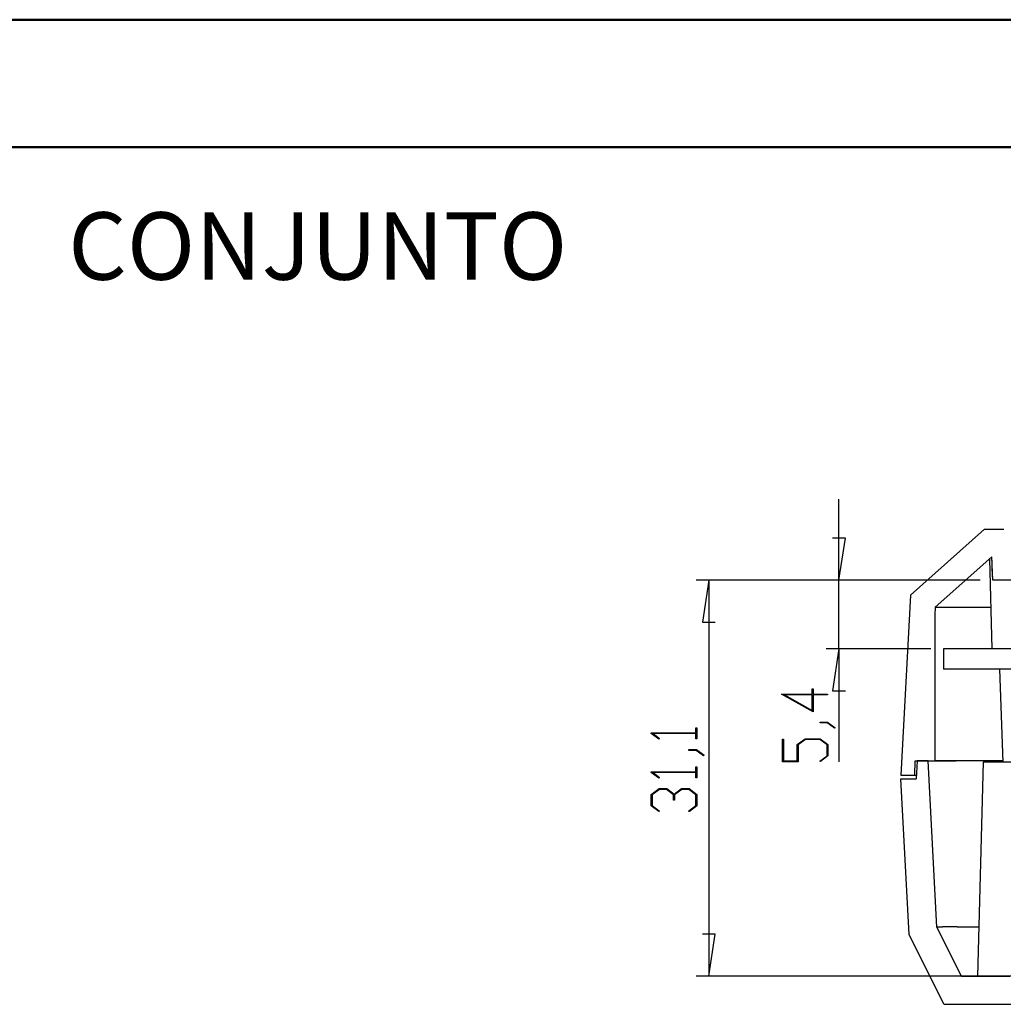
# Model space of a CAD drawing. Units: millimetres. Extents: x 0 to 841, y 0 to 594.
# Drawn here: x 204 to 281, y 517 to 594 of the extents above; entities that cross this region are included whole.
import ezdxf

# ---------------------------------------------------------------- set-up
doc = ezdxf.new("R2010")
doc.units = ezdxf.units.MM
doc.layers.add('LAYER_1', color=179, linetype='Continuous')
doc.layers.add('SLD-0', color=179, linetype='Continuous')
doc.styles.add('SLDTEXTSTYLE0', font='TXT', dxfattribs={"width": 0.75})

msp = doc.modelspace()

# ---------------------------------------------------------------- linework, layer by layer
at = {"color": 7, "linetype": 'Continuous', "lineweight": 50}
for p, q in [((0.079, 594.042), (841.136, 594.042)), ((25.079, 584.042), (831.136, 584.042))]:
    msp.add_line(p, q, dxfattribs=at)
at = {"layer": 'LAYER_1'}
for p, q in [((268.202, 550.05), (268.202, 556.4)), ((268.71, 553.352), (267.694, 553.352)), ((268.202, 550.05), (268.71, 553.352)), ((279.281, 550.05), (256.995, 550.05)), ((257.995, 550.05), (257.487, 546.748)), ((257.995, 550.05), (257.995, 518.95)), ((279.281, 550.05), (267.202, 550.05)), ((268.202, 544.65), (268.202, 550.05)), ((257.487, 546.748), (258.503, 546.748)), ((275.415, 544.65), (267.202, 544.65)), ((268.202, 544.65), (267.694, 541.348)), ((268.202, 544.65), (268.202, 535.792)), ((266.176, 539.699), (263.69, 541.099)), ((263.69, 541.099), (266.1, 541.099)), ((266.1, 541.04), (263.923, 541.04)), ((263.923, 541.04), (266.1, 539.816)), ((266.1, 541.099), (266.1, 541.506)), ((266.1, 541.506), (266.176, 541.506)), ((266.1, 539.816), (266.1, 541.04)), ((266.176, 541.506), (266.176, 541.099)), ((266.176, 541.099), (267.305, 541.099)), ((267.305, 541.04), (266.176, 541.04)), ((266.176, 541.04), (266.176, 539.699)), ((267.305, 541.099), (267.305, 541.04)), ((267.694, 541.348), (268.71, 541.348)), ((266.721, 538.854), (266.721, 538.911)), ((266.721, 538.911), (267.316, 538.911)), ((267.288, 538.854), (266.721, 538.854)), ((267.855, 538.424), (267.288, 538.854)), ((267.316, 538.911), (267.914, 538.466)), ((253.483, 538.014), (253.483, 538.055)), ((253.483, 538.055), (256.981, 538.055)), ((254.077, 537.567), (253.483, 538.014)), ((256.981, 537.998), (253.614, 537.998)), ((253.614, 537.998), (254.134, 537.61)), ((256.981, 538.055), (256.981, 538.464)), ((256.981, 538.464), (257.057, 538.464)), ((256.981, 537.589), (256.981, 537.998)), ((257.057, 538.464), (257.057, 537.589)), ((267.914, 538.466), (267.855, 538.424)), ((254.134, 537.61), (254.077, 537.567)), ((257.057, 537.589), (256.981, 537.589)), ((263.767, 535.792), (263.767, 537.569)), ((263.767, 537.569), (263.843, 537.569)), ((263.843, 537.569), (263.843, 535.85)), ((264.932, 537.144), (265.54, 537.599)), ((265.568, 537.54), (265.01, 537.12)), ((265.54, 537.599), (266.735, 537.599)), ((266.707, 537.54), (265.568, 537.54)), ((267.265, 537.12), (266.707, 537.54)), ((266.735, 537.599), (267.34, 537.144)), ((256.437, 536.685), (256.437, 536.742)), ((256.437, 536.742), (257.033, 536.742)), ((257.004, 536.685), (256.437, 536.685)), ((257.571, 536.255), (257.004, 536.685)), ((257.033, 536.742), (257.631, 536.297)), ((264.932, 535.85), (264.932, 537.144)), ((265.01, 537.12), (265.01, 535.792)), ((267.265, 536.268), (267.265, 537.12)), ((267.34, 537.144), (267.34, 536.247)), ((257.631, 536.297), (257.571, 536.255)), ((265.01, 535.792), (263.767, 535.792)), ((263.843, 535.85), (264.932, 535.85)), ((266.693, 535.841), (267.265, 536.268)), ((266.75, 535.799), (266.693, 535.841)), ((267.34, 536.247), (266.75, 535.799)), ((253.483, 534.95), (253.483, 534.991)), ((253.483, 534.991), (256.981, 534.991)), ((254.077, 534.504), (253.483, 534.95)), ((256.981, 534.934), (253.614, 534.934)), ((253.614, 534.934), (254.134, 534.547)), ((256.981, 534.991), (256.981, 535.401)), ((256.981, 535.401), (257.057, 535.401)), ((256.981, 534.525), (256.981, 534.934)), ((257.057, 535.401), (257.057, 534.525)), ((254.134, 534.547), (254.077, 534.504)), ((257.057, 534.525), (256.981, 534.525)), ((253.483, 533.224), (254.091, 533.679)), ((254.119, 533.621), (253.559, 533.201)), ((254.091, 533.679), (254.703, 533.679)), ((254.672, 533.621), (254.119, 533.621)), ((255.232, 533.201), (254.672, 533.621)), ((254.703, 533.679), (255.27, 533.252)), ((255.27, 533.252), (255.84, 533.679)), ((255.868, 533.621), (255.31, 533.201)), ((255.84, 533.679), (256.452, 533.679)), ((256.423, 533.621), (255.868, 533.621)), ((256.981, 533.201), (256.423, 533.621)), ((256.452, 533.679), (257.057, 533.224)), ((253.483, 532.327), (253.483, 533.224)), ((253.559, 533.201), (253.559, 532.349)), ((255.232, 532.776), (255.232, 533.201)), ((255.31, 532.776), (255.232, 532.776)), ((255.31, 533.201), (255.31, 532.776)), ((256.981, 532.349), (256.981, 533.201)), ((257.057, 533.224), (257.057, 532.327)), ((254.077, 531.879), (253.483, 532.327)), ((253.559, 532.349), (254.134, 531.922)), ((254.134, 531.922), (254.077, 531.879)), ((256.409, 531.922), (256.981, 532.349)), ((256.466, 531.879), (256.409, 531.922)), ((257.057, 532.327), (256.466, 531.879)), ((258.503, 522.252), (257.487, 522.252)), ((257.995, 518.95), (258.503, 522.252)), ((283.257, 518.95), (256.995, 518.95))]:
    msp.add_line(p, q, dxfattribs=at)
at = {"layer": 'SLD-0'}
for p, q in [((273.805, 548.857), (279.627, 554.05)), ((279.627, 554.05), (281.127, 554.05)), ((275.758, 547.92), (280.186, 551.869)), ((280.281, 550.05), (280.186, 551.869)), ((280.21, 551.414), (280.186, 551.869)), ((280.022, 551.722), (280.207, 544.65)), ((280.233, 550.96), (280.21, 551.414)), ((280.257, 550.505), (280.233, 550.96)), ((280.281, 550.05), (280.257, 550.505)), ((348.549, 550.05), (280.281, 550.05)), ((273.805, 548.857), (273.065, 534.75)), ((275.758, 547.92), (275.726, 547.299)), ((275.726, 547.299), (275.726, 535.85)), ((275.765, 547.92), (275.775, 547.921)), ((275.775, 547.921), (275.781, 547.921)), ((275.781, 547.921), (275.786, 547.921)), ((275.786, 547.921), (275.792, 547.921)), ((275.792, 547.921), (275.797, 547.921)), ((275.797, 547.921), (275.803, 547.921)), ((275.803, 547.921), (275.809, 547.921)), ((275.809, 547.921), (275.816, 547.921)), ((275.816, 547.921), (275.822, 547.921)), ((275.822, 547.921), (275.829, 547.921)), ((275.829, 547.921), (275.833, 547.921)), ((275.833, 547.921), (275.836, 547.921)), ((275.836, 547.921), (275.84, 547.921)), ((275.84, 547.921), (275.844, 547.921)), ((275.844, 547.921), (275.848, 547.921)), ((275.848, 547.921), (275.852, 547.921)), ((275.852, 547.921), (275.856, 547.921)), ((275.856, 547.921), (275.861, 547.921)), ((275.861, 547.921), (275.865, 547.921)), ((275.865, 547.921), (275.87, 547.921)), ((275.87, 547.921), (275.874, 547.921)), ((275.874, 547.921), (275.879, 547.921)), ((275.879, 547.921), (275.884, 547.921)), ((275.884, 547.921), (275.889, 547.921)), ((275.889, 547.921), (275.894, 547.921)), ((275.894, 547.921), (275.9, 547.921)), ((275.9, 547.921), (275.905, 547.92)), ((275.905, 547.92), (275.911, 547.92)), ((275.911, 547.92), (275.917, 547.92)), ((275.917, 547.92), (275.923, 547.92)), ((275.923, 547.92), (275.929, 547.92)), ((275.929, 547.92), (275.935, 547.92)), ((275.935, 547.92), (275.942, 547.92)), ((275.942, 547.92), (275.949, 547.92)), ((275.949, 547.92), (275.956, 547.92)), ((275.956, 547.92), (275.963, 547.92)), ((275.963, 547.92), (275.97, 547.92)), ((275.97, 547.92), (275.977, 547.92)), ((275.977, 547.92), (275.985, 547.92)), ((275.985, 547.92), (275.992, 547.92)), ((275.992, 547.92), (276, 547.92)), ((276, 547.92), (276.008, 547.92)), ((276.008, 547.92), (276.016, 547.92)), ((276.016, 547.92), (276.025, 547.92)), ((276.025, 547.92), (276.033, 547.92)), ((276.033, 547.92), (276.042, 547.92)), ((276.042, 547.92), (276.051, 547.92)), ((276.051, 547.92), (276.06, 547.919)), ((276.06, 547.919), (276.069, 547.919)), ((276.069, 547.919), (276.078, 547.919)), ((276.078, 547.919), (276.087, 547.919)), ((276.087, 547.919), (276.097, 547.919)), ((276.097, 547.919), (276.107, 547.919)), ((276.107, 547.919), (276.117, 547.919)), ((276.117, 547.919), (276.127, 547.919)), ((276.127, 547.919), (276.137, 547.919)), ((276.137, 547.919), (276.147, 547.919)), ((276.147, 547.919), (276.157, 547.919)), ((276.157, 547.919), (276.168, 547.919)), ((276.168, 547.919), (276.179, 547.919)), ((276.179, 547.919), (276.189, 547.919)), ((276.189, 547.919), (276.2, 547.919)), ((276.2, 547.919), (276.211, 547.918)), ((276.211, 547.918), (276.223, 547.918)), ((276.223, 547.918), (276.234, 547.918)), ((276.234, 547.918), (276.246, 547.918)), ((276.246, 547.918), (276.257, 547.918)), ((276.257, 547.918), (276.269, 547.918)), ((276.269, 547.918), (276.281, 547.918)), ((276.281, 547.918), (276.293, 547.918)), ((276.293, 547.918), (276.305, 547.918)), ((276.305, 547.918), (276.317, 547.918)), ((276.317, 547.918), (276.329, 547.918)), ((276.329, 547.918), (276.342, 547.918)), ((276.342, 547.918), (276.354, 547.918)), ((276.354, 547.918), (276.367, 547.918)), ((276.367, 547.918), (276.38, 547.918)), ((276.38, 547.918), (276.393, 547.918)), ((276.393, 547.918), (276.406, 547.918)), ((276.406, 547.918), (276.419, 547.917)), ((276.419, 547.917), (276.432, 547.917)), ((276.432, 547.917), (276.446, 547.917)), ((276.446, 547.917), (276.459, 547.917)), ((276.459, 547.917), (276.473, 547.917)), ((276.473, 547.917), (276.487, 547.917)), ((276.487, 547.917), (276.501, 547.917)), ((276.501, 547.917), (276.515, 547.917)), ((276.515, 547.917), (276.529, 547.917)), ((276.529, 547.917), (276.543, 547.917)), ((276.543, 547.917), (276.557, 547.917)), ((276.557, 547.917), (276.572, 547.917)), ((276.572, 547.917), (276.586, 547.917)), ((276.586, 547.917), (276.601, 547.917)), ((276.601, 547.917), (276.616, 547.917)), ((276.616, 547.917), (276.631, 547.917)), ((276.631, 547.917), (276.646, 547.917)), ((276.646, 547.917), (276.661, 547.917)), ((276.661, 547.917), (276.676, 547.917)), ((276.676, 547.917), (276.692, 547.917)), ((276.692, 547.917), (276.707, 547.917)), ((276.707, 547.917), (276.723, 547.917)), ((276.723, 547.917), (276.739, 547.917)), ((276.739, 547.917), (276.755, 547.917)), ((276.755, 547.917), (276.771, 547.917)), ((276.771, 547.917), (276.787, 547.917)), ((276.787, 547.917), (276.803, 547.917)), ((276.803, 547.917), (276.82, 547.917)), ((276.82, 547.917), (276.836, 547.917)), ((276.836, 547.917), (276.853, 547.917)), ((276.853, 547.917), (276.87, 547.917)), ((276.87, 547.917), (276.887, 547.917)), ((276.887, 547.917), (276.904, 547.917)), ((276.904, 547.917), (276.921, 547.917)), ((276.921, 547.917), (276.938, 547.917)), ((276.938, 547.917), (276.956, 547.917)), ((276.956, 547.917), (276.973, 547.917)), ((276.973, 547.917), (276.991, 547.917)), ((276.991, 547.917), (277.009, 547.917)), ((277.009, 547.917), (277.027, 547.917)), ((277.027, 547.917), (277.045, 547.918)), ((277.045, 547.918), (277.063, 547.918)), ((277.063, 547.918), (277.081, 547.918)), ((277.081, 547.918), (277.1, 547.918)), ((277.1, 547.918), (277.118, 547.918)), ((277.118, 547.918), (277.137, 547.918)), ((277.137, 547.918), (277.155, 547.918)), ((277.155, 547.918), (277.174, 547.918)), ((277.174, 547.918), (277.193, 547.918)), ((277.193, 547.918), (277.212, 547.918)), ((277.212, 547.918), (277.232, 547.918)), ((277.232, 547.918), (277.251, 547.918)), ((277.251, 547.918), (277.27, 547.918)), ((277.27, 547.918), (277.29, 547.918)), ((277.29, 547.918), (277.309, 547.918)), ((277.309, 547.918), (277.329, 547.918)), ((277.329, 547.918), (277.349, 547.918)), ((277.349, 547.918), (277.369, 547.918)), ((277.369, 547.918), (277.389, 547.918)), ((277.389, 547.918), (277.409, 547.918)), ((277.409, 547.918), (277.43, 547.918)), ((277.43, 547.918), (277.45, 547.918)), ((277.45, 547.918), (277.471, 547.919)), ((277.471, 547.919), (277.491, 547.919)), ((277.491, 547.919), (277.512, 547.919)), ((277.512, 547.919), (277.533, 547.919)), ((277.533, 547.919), (277.554, 547.919)), ((277.554, 547.919), (277.575, 547.919)), ((277.575, 547.919), (277.596, 547.919)), ((277.596, 547.919), (277.618, 547.919)), ((277.618, 547.919), (277.639, 547.919)), ((277.639, 547.919), (277.661, 547.919)), ((277.661, 547.919), (277.682, 547.919)), ((277.682, 547.919), (277.704, 547.919)), ((277.704, 547.919), (277.726, 547.919)), ((277.726, 547.919), (277.748, 547.919)), ((277.748, 547.919), (277.77, 547.919)), ((277.77, 547.919), (277.793, 547.919)), ((277.793, 547.919), (277.815, 547.919)), ((277.815, 547.919), (277.837, 547.919)), ((277.837, 547.919), (277.86, 547.919)), ((277.86, 547.919), (277.883, 547.92)), ((277.883, 547.92), (277.905, 547.92)), ((277.905, 547.92), (277.928, 547.92)), ((277.928, 547.92), (277.951, 547.92)), ((277.951, 547.92), (277.974, 547.92)), ((277.974, 547.92), (277.998, 547.92)), ((277.998, 547.92), (278.021, 547.92)), ((278.021, 547.92), (278.044, 547.92)), ((278.044, 547.92), (278.068, 547.92)), ((278.068, 547.92), (278.091, 547.92)), ((278.091, 547.92), (278.115, 547.92)), ((278.115, 547.92), (278.138, 547.92)), ((278.138, 547.92), (278.186, 547.92)), ((278.186, 547.92), (278.234, 547.92)), ((278.234, 547.92), (278.283, 547.92)), ((278.283, 547.92), (278.307, 547.92)), ((278.307, 547.92), (278.331, 547.92)), ((278.331, 547.92), (278.356, 547.92)), ((278.356, 547.92), (278.38, 547.92)), ((278.38, 547.92), (278.405, 547.92)), ((278.405, 547.92), (278.43, 547.92)), ((278.43, 547.92), (278.455, 547.92)), ((278.455, 547.92), (278.48, 547.92)), ((278.48, 547.92), (278.505, 547.92)), ((278.505, 547.92), (278.53, 547.92)), ((278.53, 547.92), (278.555, 547.92)), ((278.555, 547.92), (278.581, 547.92)), ((278.581, 547.92), (278.606, 547.919)), ((278.606, 547.919), (278.632, 547.919)), ((278.632, 547.919), (278.657, 547.919)), ((278.657, 547.919), (278.683, 547.919)), ((278.683, 547.919), (278.709, 547.919)), ((278.709, 547.919), (278.735, 547.919)), ((278.735, 547.919), (278.761, 547.919)), ((278.761, 547.919), (278.787, 547.919)), ((278.787, 547.919), (278.814, 547.919)), ((278.814, 547.919), (278.84, 547.919)), ((278.84, 547.919), (278.867, 547.919)), ((278.867, 547.919), (278.894, 547.919)), ((278.894, 547.919), (278.92, 547.919)), ((278.92, 547.919), (278.947, 547.919)), ((278.947, 547.919), (278.974, 547.919)), ((278.974, 547.919), (279.002, 547.919)), ((279.002, 547.919), (279.029, 547.919)), ((279.029, 547.919), (279.056, 547.918)), ((279.056, 547.918), (279.084, 547.918)), ((279.084, 547.918), (279.112, 547.918)), ((279.112, 547.918), (279.139, 547.918)), ((279.139, 547.918), (279.167, 547.918)), ((279.167, 547.918), (279.195, 547.918)), ((279.195, 547.918), (279.224, 547.918)), ((279.224, 547.918), (279.252, 547.918)), ((279.252, 547.918), (279.28, 547.918)), ((279.28, 547.918), (279.309, 547.918)), ((279.309, 547.918), (279.338, 547.918)), ((279.338, 547.918), (279.367, 547.918)), ((279.367, 547.918), (279.396, 547.918)), ((279.396, 547.918), (279.425, 547.918)), ((279.425, 547.918), (279.454, 547.918)), ((279.454, 547.918), (279.484, 547.918)), ((279.484, 547.918), (279.513, 547.918)), ((279.513, 547.918), (279.543, 547.917)), ((279.543, 547.917), (279.573, 547.917)), ((279.573, 547.917), (279.603, 547.917)), ((279.603, 547.917), (279.633, 547.917)), ((279.633, 547.917), (279.663, 547.917)), ((279.663, 547.917), (279.693, 547.917)), ((279.693, 547.917), (279.753, 547.917)), ((279.753, 547.917), (279.814, 547.917)), ((279.814, 547.917), (279.875, 547.917)), ((279.875, 547.917), (279.937, 547.917)), ((279.937, 547.917), (279.998, 547.917)), ((279.998, 547.917), (280.121, 547.917)), ((276.415, 544.65), (276.415, 543.05)), ((352.415, 544.65), (276.415, 544.65)), ((352.415, 543.05), (276.415, 543.05)), ((280.81, 543.05), (281.065, 535.75)), ((274.168, 534.75), (274.187, 535.85)), ((274.187, 535.85), (275.726, 535.85)), ((274.342, 535.85), (274.268, 534.45)), ((275.195, 535.85), (274.342, 535.85)), ((275.878, 522.815), (275.195, 535.85)), ((275.763, 535.85), (275.803, 535.85)), ((275.772, 535.85), (275.763, 535.85)), ((275.781, 535.85), (275.772, 535.85)), ((275.79, 535.85), (275.781, 535.85)), ((275.799, 535.85), (275.79, 535.85)), ((275.809, 535.85), (275.799, 535.85)), ((275.803, 535.85), (275.843, 535.85)), ((275.819, 535.85), (275.809, 535.85)), ((275.829, 535.85), (275.819, 535.85)), ((275.839, 535.85), (275.829, 535.85)), ((275.85, 535.85), (275.839, 535.85)), ((275.843, 535.85), (275.863, 535.85)), ((275.86, 535.85), (275.85, 535.85)), ((275.871, 535.85), (275.86, 535.85)), ((275.863, 535.85), (275.883, 535.85)), ((275.882, 535.85), (275.871, 535.85)), ((275.894, 535.85), (275.882, 535.85)), ((275.883, 535.85), (275.903, 535.85)), ((275.905, 535.85), (275.894, 535.85)), ((275.903, 535.85), (275.923, 535.85)), ((275.917, 535.85), (275.905, 535.85)), ((275.929, 535.85), (275.917, 535.85)), ((275.923, 535.85), (275.944, 535.85)), ((275.941, 535.85), (275.929, 535.85)), ((275.953, 535.85), (275.941, 535.85)), ((275.944, 535.85), (275.964, 535.85)), ((275.965, 535.85), (275.953, 535.85)), ((275.964, 535.85), (275.985, 535.85)), ((275.978, 535.85), (275.965, 535.85)), ((275.99, 535.85), (275.978, 535.85)), ((275.985, 535.85), (276.005, 535.85)), ((276.003, 535.85), (275.99, 535.85)), ((276.016, 535.85), (276.003, 535.85)), ((276.005, 535.85), (276.016, 535.85)), ((276.016, 535.85), (276.026, 535.85)), ((276.029, 535.85), (276.016, 535.85)), ((276.026, 535.85), (276.037, 535.85)), ((276.042, 535.85), (276.029, 535.85)), ((276.037, 535.85), (276.047, 535.85)), ((276.056, 535.85), (276.042, 535.85)), ((276.047, 535.85), (276.058, 535.85)), ((276.069, 535.85), (276.056, 535.85)), ((276.058, 535.85), (276.068, 535.85)), ((276.068, 535.85), (276.079, 535.85)), ((276.083, 535.85), (276.069, 535.85)), ((276.079, 535.85), (276.09, 535.85)), ((276.11, 535.85), (276.083, 535.85)), ((276.09, 535.85), (276.1, 535.85)), ((276.1, 535.85), (276.111, 535.85)), ((276.138, 535.85), (276.11, 535.85)), ((276.111, 535.85), (276.122, 535.85)), ((276.122, 535.85), (276.133, 535.85)), ((276.133, 535.85), (276.144, 535.85)), ((276.166, 535.85), (276.138, 535.85)), ((276.144, 535.85), (276.154, 535.85)), ((276.154, 535.85), (276.165, 535.85)), ((276.165, 535.85), (276.176, 535.85)), ((276.194, 535.85), (276.166, 535.85)), ((276.176, 535.85), (276.188, 535.85)), ((276.188, 535.85), (276.199, 535.85)), ((276.223, 535.85), (276.194, 535.85)), ((276.199, 535.85), (276.21, 535.85)), ((276.21, 535.85), (276.221, 535.85)), ((276.221, 535.85), (276.233, 535.85)), ((276.251, 535.85), (276.223, 535.85)), ((276.233, 535.85), (276.244, 535.85)), ((276.244, 535.85), (276.255, 535.85)), ((276.28, 535.85), (276.251, 535.85)), ((276.255, 535.85), (276.267, 535.85)), ((276.267, 535.85), (276.278, 535.85)), ((276.278, 535.85), (276.29, 535.85)), ((276.309, 535.85), (276.28, 535.85)), ((276.29, 535.85), (276.302, 535.85)), ((276.302, 535.85), (276.314, 535.85)), ((276.339, 535.85), (276.309, 535.85)), ((276.314, 535.85), (276.326, 535.85)), ((276.326, 535.85), (276.337, 535.85)), ((276.337, 535.85), (276.349, 535.85)), ((276.368, 535.85), (276.339, 535.85)), ((276.349, 535.85), (276.362, 535.85)), ((276.362, 535.85), (276.374, 535.85)), ((276.398, 535.85), (276.368, 535.85)), ((276.374, 535.85), (276.386, 535.85)), ((276.386, 535.85), (276.398, 535.85)), ((276.398, 535.85), (276.411, 535.85)), ((276.428, 535.85), (276.398, 535.85)), ((276.411, 535.85), (276.423, 535.85)), ((276.423, 535.85), (276.436, 535.85)), ((276.459, 535.85), (276.428, 535.85)), ((276.436, 535.85), (276.448, 535.85)), ((276.448, 535.85), (276.461, 535.85)), ((276.489, 535.85), (276.459, 535.85)), ((276.461, 535.85), (276.474, 535.85)), ((276.474, 535.85), (276.487, 535.85)), ((276.487, 535.85), (276.5, 535.85)), ((276.52, 535.85), (276.489, 535.85)), ((276.5, 535.85), (276.513, 535.85)), ((276.513, 535.85), (276.526, 535.85)), ((276.552, 535.85), (276.52, 535.85)), ((276.526, 535.85), (276.539, 535.85)), ((276.539, 535.85), (276.552, 535.85)), ((276.552, 535.85), (276.566, 535.85)), ((276.583, 535.85), (276.552, 535.85)), ((276.566, 535.85), (276.579, 535.85)), ((276.579, 535.85), (276.593, 535.85)), ((276.615, 535.85), (276.583, 535.85)), ((276.593, 535.85), (276.606, 535.85)), ((276.606, 535.85), (276.62, 535.85)), ((276.647, 535.85), (276.615, 535.85)), ((276.62, 535.85), (276.634, 535.85)), ((276.634, 535.85), (276.647, 535.85)), ((276.647, 535.85), (276.661, 535.85)), ((276.679, 535.85), (276.647, 535.85)), ((276.661, 535.85), (276.675, 535.85)), ((276.675, 535.85), (276.689, 535.85)), ((276.712, 535.85), (276.679, 535.85)), ((276.689, 535.85), (276.703, 535.85)), ((276.703, 535.85), (276.718, 535.85)), ((276.745, 535.85), (276.712, 535.85)), ((276.718, 535.85), (276.732, 535.85)), ((276.732, 535.85), (276.746, 535.85)), ((276.779, 535.85), (276.745, 535.85)), ((276.746, 535.85), (276.76, 535.85)), ((276.76, 535.85), (276.775, 535.85)), ((276.775, 535.85), (276.789, 535.85)), ((276.813, 535.85), (276.779, 535.85)), ((276.789, 535.85), (276.804, 535.85)), ((276.804, 535.85), (276.819, 535.85)), ((276.847, 535.85), (276.813, 535.85)), ((276.819, 535.85), (276.833, 535.85)), ((276.833, 535.85), (276.848, 535.85)), ((276.882, 535.85), (276.847, 535.85)), ((276.848, 535.85), (276.863, 535.85)), ((276.863, 535.85), (276.878, 535.85)), ((276.878, 535.85), (276.893, 535.85)), ((276.917, 535.85), (276.882, 535.85)), ((276.893, 535.85), (276.908, 535.85)), ((276.908, 535.85), (276.923, 535.85)), ((276.952, 535.85), (276.917, 535.85)), ((276.923, 535.85), (276.938, 535.85)), ((276.938, 535.85), (276.953, 535.85)), ((276.988, 535.85), (276.952, 535.85)), ((276.953, 535.85), (276.968, 535.85)), ((276.968, 535.85), (276.984, 535.85)), ((276.984, 535.85), (276.999, 535.85)), ((277.024, 535.85), (276.988, 535.85)), ((276.999, 535.85), (277.015, 535.85)), ((277.015, 535.85), (277.03, 535.85)), ((277.06, 535.85), (277.024, 535.85)), ((277.03, 535.85), (277.045, 535.85)), ((277.045, 535.85), (277.061, 535.85)), ((277.097, 535.85), (277.06, 535.85)), ((277.061, 535.85), (277.077, 535.85)), ((277.077, 535.85), (277.092, 535.85)), ((277.092, 535.85), (277.108, 535.85)), ((277.134, 535.85), (277.097, 535.85)), ((277.108, 535.85), (277.124, 535.85)), ((277.124, 535.85), (277.155, 535.85)), ((277.172, 535.85), (277.134, 535.85)), ((277.155, 535.85), (277.187, 535.85)), ((277.209, 535.85), (277.172, 535.85)), ((277.187, 535.85), (277.218, 535.85)), ((277.247, 535.85), (277.209, 535.85)), ((277.218, 535.85), (277.25, 535.85)), ((277.286, 535.85), (277.247, 535.85)), ((277.25, 535.85), (277.282, 535.85)), ((277.282, 535.85), (277.314, 535.85)), ((277.325, 535.85), (277.286, 535.85)), ((277.314, 535.85), (277.346, 535.85)), ((277.364, 535.85), (277.325, 535.85)), ((277.346, 535.85), (277.41, 535.85)), ((277.403, 535.85), (277.364, 535.85)), ((277.443, 535.85), (277.403, 535.85)), ((277.483, 535.85), (277.443, 535.85)), ((277.523, 535.85), (277.483, 535.85)), ((277.564, 535.85), (277.523, 535.85)), ((277.605, 535.85), (277.564, 535.85)), ((277.646, 535.85), (277.605, 535.85)), ((277.687, 535.85), (277.646, 535.85)), ((277.729, 535.85), (277.687, 535.85)), ((277.771, 535.85), (277.729, 535.85)), ((277.814, 535.85), (277.771, 535.85)), ((277.856, 535.85), (277.814, 535.85)), ((277.899, 535.85), (277.856, 535.85)), ((277.943, 535.85), (277.899, 535.85)), ((277.986, 535.85), (277.943, 535.85)), ((278.03, 535.85), (277.986, 535.85)), ((278.074, 535.85), (278.03, 535.85)), ((278.118, 535.85), (278.074, 535.85)), ((278.163, 535.85), (278.118, 535.85)), ((278.208, 535.85), (278.163, 535.85)), ((278.253, 535.85), (278.208, 535.85)), ((278.299, 535.85), (278.253, 535.85)), ((278.345, 535.85), (278.299, 535.85)), ((278.391, 535.85), (278.345, 535.85)), ((278.437, 535.85), (278.391, 535.85)), ((278.484, 535.85), (278.437, 535.85)), ((278.531, 535.85), (278.484, 535.85)), ((278.578, 535.85), (278.531, 535.85)), ((278.625, 535.85), (278.578, 535.85)), ((278.673, 535.85), (278.625, 535.85)), ((278.721, 535.85), (278.673, 535.85)), ((278.769, 535.85), (278.721, 535.85)), ((278.818, 535.85), (278.769, 535.85)), ((278.866, 535.85), (278.818, 535.85)), ((278.915, 535.85), (278.866, 535.85)), ((278.965, 535.85), (278.915, 535.85)), ((279.014, 535.85), (278.965, 535.85)), ((279.064, 535.85), (279.014, 535.85)), ((279.114, 535.85), (279.064, 535.85)), ((279.505, 535.75), (279.065, 518.95)), ((279.164, 535.85), (279.114, 535.85)), ((279.214, 535.85), (279.164, 535.85)), ((279.265, 535.85), (279.214, 535.85)), ((279.315, 535.85), (279.265, 535.85)), ((279.367, 535.85), (279.315, 535.85)), ((279.418, 535.85), (279.367, 535.85)), ((279.469, 535.85), (279.418, 535.85)), ((279.521, 535.85), (279.469, 535.85)), ((288.125, 535.75), (279.505, 535.75)), ((279.573, 535.85), (279.521, 535.85)), ((279.625, 535.85), (279.573, 535.85)), ((279.678, 535.85), (279.625, 535.85)), ((279.731, 535.85), (279.678, 535.85)), ((279.784, 535.85), (279.731, 535.85)), ((279.837, 535.85), (279.784, 535.85)), ((279.891, 535.85), (279.837, 535.85)), ((279.944, 535.85), (279.891, 535.85)), ((279.998, 535.85), (279.944, 535.85)), ((280.053, 535.85), (279.998, 535.85)), ((280.107, 535.85), (280.053, 535.85)), ((280.162, 535.85), (280.107, 535.85)), ((280.217, 535.85), (280.162, 535.85)), ((280.272, 535.85), (280.217, 535.85)), ((280.328, 535.85), (280.272, 535.85)), ((280.384, 535.85), (280.328, 535.85)), ((280.439, 535.85), (280.384, 535.85)), ((280.495, 535.85), (280.439, 535.85)), ((280.552, 535.85), (280.495, 535.85)), ((280.608, 535.85), (280.552, 535.85)), ((280.721, 535.85), (280.608, 535.85)), ((280.834, 535.85), (280.721, 535.85)), ((280.948, 535.85), (280.834, 535.85)), ((281.061, 535.85), (280.948, 535.85)), ((273.065, 534.75), (274.168, 534.75)), ((273.065, 534.45), (274.268, 534.45)), ((273.705, 522.243), (273.065, 534.45)), ((274.168, 534.75), (274.168, 534.75)), ((274.168, 534.75), (274.169, 534.75)), ((274.169, 534.75), (274.169, 534.75)), ((274.169, 534.75), (274.169, 534.75)), ((274.169, 534.75), (274.169, 534.75)), ((274.169, 534.75), (274.169, 534.75)), ((274.169, 534.75), (274.169, 534.75)), ((274.169, 534.75), (274.169, 534.75)), ((274.169, 534.75), (274.17, 534.75)), ((274.17, 534.75), (274.17, 534.75)), ((274.17, 534.75), (274.17, 534.75)), ((274.17, 534.75), (274.17, 534.75)), ((274.17, 534.75), (274.17, 534.75)), ((274.17, 534.75), (274.17, 534.75)), ((274.17, 534.75), (274.171, 534.75)), ((274.171, 534.75), (274.171, 534.75)), ((274.171, 534.75), (274.171, 534.75)), ((274.171, 534.75), (274.171, 534.75)), ((274.171, 534.75), (274.171, 534.75)), ((274.171, 534.75), (274.171, 534.75)), ((274.171, 534.75), (274.172, 534.75)), ((274.172, 534.75), (274.172, 534.75)), ((274.172, 534.75), (274.172, 534.75)), ((274.172, 534.75), (274.172, 534.75)), ((274.172, 534.75), (274.173, 534.75)), ((274.173, 534.75), (274.173, 534.75)), ((274.173, 534.75), (274.173, 534.75)), ((274.173, 534.75), (274.173, 534.75)), ((274.173, 534.75), (274.173, 534.75)), ((274.173, 534.75), (274.173, 534.75)), ((274.173, 534.75), (274.174, 534.75)), ((274.174, 534.75), (274.174, 534.75)), ((274.174, 534.75), (274.174, 534.75)), ((274.174, 534.75), (274.174, 534.75)), ((274.174, 534.75), (274.174, 534.75)), ((274.174, 534.75), (274.174, 534.75)), ((274.174, 534.75), (274.174, 534.75)), ((274.174, 534.75), (274.175, 534.75)), ((274.175, 534.75), (274.175, 534.75)), ((274.175, 534.75), (274.175, 534.75)), ((274.175, 534.75), (274.175, 534.75)), ((274.175, 534.75), (274.175, 534.75)), ((274.175, 534.75), (274.175, 534.75)), ((274.175, 534.75), (274.176, 534.75)), ((274.176, 534.75), (274.176, 534.75)), ((274.176, 534.75), (274.176, 534.75)), ((274.176, 534.75), (274.176, 534.75)), ((274.176, 534.75), (274.176, 534.75)), ((274.176, 534.75), (274.176, 534.75)), ((274.176, 534.75), (274.177, 534.75)), ((274.177, 534.75), (274.177, 534.75)), ((274.177, 534.75), (274.177, 534.75)), ((274.177, 534.75), (274.177, 534.75)), ((274.177, 534.75), (274.177, 534.75)), ((274.177, 534.75), (274.178, 534.75)), ((274.178, 534.75), (274.178, 534.75)), ((274.178, 534.75), (274.178, 534.75)), ((274.178, 534.75), (274.178, 534.75)), ((274.178, 534.75), (274.179, 534.75)), ((274.179, 534.75), (274.179, 534.75)), ((274.179, 534.75), (274.179, 534.75)), ((274.179, 534.75), (274.179, 534.75)), ((274.179, 534.75), (274.179, 534.75)), ((274.179, 534.75), (274.18, 534.75)), ((274.18, 534.75), (274.18, 534.75)), ((274.18, 534.75), (274.18, 534.75)), ((274.18, 534.75), (274.18, 534.75)), ((274.18, 534.75), (274.181, 534.75)), ((274.181, 534.75), (274.181, 534.75)), ((274.181, 534.75), (274.181, 534.75)), ((274.181, 534.75), (274.181, 534.75)), ((274.181, 534.75), (274.182, 534.75)), ((274.182, 534.75), (274.182, 534.75)), ((274.182, 534.75), (274.182, 534.75)), ((274.182, 534.75), (274.183, 534.75)), ((274.183, 534.75), (274.183, 534.75)), ((274.183, 534.75), (274.183, 534.75)), ((274.183, 534.75), (274.183, 534.75)), ((274.183, 534.75), (274.184, 534.75)), ((274.184, 534.75), (274.184, 534.75)), ((274.184, 534.75), (274.184, 534.75)), ((274.184, 534.75), (274.185, 534.75)), ((274.185, 534.75), (274.185, 534.75)), ((274.185, 534.75), (274.185, 534.75)), ((274.185, 534.75), (274.186, 534.75)), ((274.186, 534.75), (274.186, 534.75)), ((274.186, 534.75), (274.186, 534.75)), ((274.186, 534.75), (274.187, 534.75)), ((274.187, 534.75), (274.187, 534.75)), ((274.187, 534.75), (274.187, 534.75)), ((274.187, 534.75), (274.188, 534.75)), ((274.188, 534.75), (274.188, 534.75)), ((274.188, 534.75), (274.188, 534.75)), ((274.188, 534.75), (274.189, 534.75)), ((274.189, 534.75), (274.189, 534.75)), ((274.189, 534.75), (274.189, 534.75)), ((274.189, 534.75), (274.19, 534.75)), ((274.19, 534.75), (274.19, 534.75)), ((274.19, 534.75), (274.19, 534.75)), ((274.19, 534.75), (274.191, 534.75)), ((274.191, 534.75), (274.191, 534.75)), ((274.191, 534.75), (274.192, 534.75)), ((274.192, 534.75), (274.192, 534.75)), ((274.192, 534.75), (274.192, 534.75)), ((274.192, 534.75), (274.193, 534.75)), ((274.193, 534.75), (274.193, 534.75)), ((274.193, 534.75), (274.194, 534.75)), ((274.194, 534.75), (274.194, 534.75)), ((274.194, 534.75), (274.195, 534.75)), ((274.195, 534.75), (274.195, 534.75)), ((274.195, 534.75), (274.196, 534.75)), ((274.196, 534.75), (274.196, 534.75)), ((274.196, 534.75), (274.196, 534.75)), ((274.196, 534.75), (274.197, 534.75)), ((274.197, 534.75), (274.197, 534.75)), ((274.197, 534.75), (274.198, 534.75)), ((274.198, 534.75), (274.198, 534.75)), ((274.198, 534.75), (274.199, 534.75)), ((274.199, 534.75), (274.199, 534.75)), ((274.199, 534.75), (274.2, 534.75)), ((274.2, 534.75), (274.2, 534.75)), ((274.2, 534.75), (274.201, 534.75)), ((274.201, 534.75), (274.201, 534.75)), ((274.201, 534.75), (274.202, 534.75)), ((274.202, 534.75), (274.202, 534.75)), ((274.202, 534.75), (274.203, 534.75)), ((274.203, 534.75), (274.203, 534.75)), ((274.203, 534.75), (274.204, 534.75)), ((274.204, 534.75), (274.205, 534.75)), ((274.205, 534.75), (274.205, 534.75)), ((274.205, 534.75), (274.206, 534.75)), ((274.206, 534.75), (274.206, 534.75)), ((274.206, 534.75), (274.207, 534.75)), ((274.207, 534.75), (274.207, 534.75)), ((274.207, 534.75), (274.208, 534.75)), ((274.208, 534.75), (274.209, 534.75)), ((274.209, 534.75), (274.209, 534.75)), ((274.209, 534.75), (274.21, 534.75)), ((274.21, 534.75), (274.21, 534.75)), ((274.21, 534.75), (274.211, 534.75)), ((274.211, 534.75), (274.212, 534.75)), ((274.212, 534.75), (274.212, 534.75)), ((274.212, 534.75), (274.213, 534.75)), ((274.213, 534.75), (274.214, 534.75)), ((274.214, 534.75), (274.214, 534.75)), ((274.214, 534.75), (274.215, 534.75)), ((274.215, 534.75), (274.216, 534.75)), ((274.216, 534.75), (274.216, 534.75)), ((274.216, 534.75), (274.217, 534.75)), ((274.217, 534.75), (274.218, 534.75)), ((274.218, 534.75), (274.218, 534.75)), ((274.218, 534.75), (274.219, 534.75)), ((274.219, 534.75), (274.22, 534.75)), ((274.22, 534.75), (274.22, 534.75)), ((274.22, 534.75), (274.221, 534.75)), ((274.221, 534.75), (274.222, 534.75)), ((274.222, 534.75), (274.223, 534.75)), ((274.223, 534.75), (274.223, 534.75)), ((274.223, 534.75), (274.224, 534.75)), ((274.224, 534.75), (274.225, 534.75)), ((274.225, 534.75), (274.226, 534.75)), ((274.226, 534.75), (274.226, 534.75)), ((274.226, 534.75), (274.227, 534.75)), ((274.227, 534.75), (274.228, 534.75)), ((274.228, 534.75), (274.229, 534.75)), ((274.229, 534.75), (274.23, 534.75)), ((274.23, 534.75), (274.23, 534.75)), ((274.23, 534.75), (274.231, 534.75)), ((274.231, 534.75), (274.232, 534.75)), ((274.232, 534.75), (274.233, 534.75)), ((274.233, 534.75), (274.234, 534.75)), ((274.234, 534.75), (274.234, 534.75)), ((274.234, 534.75), (274.235, 534.75)), ((274.235, 534.75), (274.236, 534.75)), ((274.236, 534.75), (274.237, 534.75)), ((274.237, 534.75), (274.238, 534.75)), ((274.238, 534.75), (274.239, 534.75)), ((274.239, 534.75), (274.24, 534.75)), ((274.24, 534.75), (274.241, 534.75)), ((274.241, 534.75), (274.242, 534.75)), ((274.242, 534.75), (274.242, 534.75)), ((274.242, 534.75), (274.243, 534.75)), ((274.243, 534.75), (274.244, 534.75)), ((274.244, 534.75), (274.245, 534.75)), ((274.245, 534.75), (274.246, 534.75)), ((274.246, 534.75), (274.247, 534.75)), ((274.247, 534.75), (274.248, 534.75)), ((274.248, 534.75), (274.249, 534.75)), ((274.249, 534.75), (274.25, 534.75)), ((274.25, 534.75), (274.251, 534.75)), ((274.251, 534.75), (274.252, 534.75)), ((274.252, 534.75), (274.253, 534.75)), ((274.253, 534.75), (274.254, 534.75)), ((274.254, 534.75), (274.255, 534.75)), ((274.255, 534.75), (274.256, 534.75)), ((274.256, 534.75), (274.257, 534.75)), ((274.257, 534.75), (274.258, 534.75)), ((274.258, 534.75), (274.259, 534.75)), ((274.259, 534.75), (274.26, 534.75)), ((274.26, 534.75), (274.261, 534.75)), ((274.261, 534.75), (274.262, 534.75)), ((274.262, 534.75), (274.263, 534.75)), ((274.263, 534.75), (274.264, 534.75)), ((274.264, 534.75), (274.266, 534.75)), ((274.266, 534.75), (274.267, 534.75)), ((274.267, 534.75), (274.268, 534.75)), ((274.268, 534.75), (274.269, 534.75)), ((274.269, 534.75), (274.27, 534.75)), ((274.27, 534.75), (274.271, 534.75)), ((274.271, 534.75), (274.272, 534.75)), ((274.272, 534.75), (274.273, 534.75)), ((274.273, 534.75), (274.275, 534.75)), ((274.275, 534.75), (274.277, 534.75)), ((274.277, 534.75), (274.28, 534.75)), ((274.28, 534.75), (274.284, 534.75)), ((277.804, 518.95), (275.878, 522.815)), ((275.886, 522.813), (275.884, 522.813)), ((275.887, 522.812), (275.886, 522.813)), ((275.888, 522.812), (275.887, 522.812)), ((275.889, 522.812), (275.888, 522.812)), ((275.89, 522.812), (275.889, 522.812)), ((275.891, 522.812), (275.89, 522.812)), ((275.892, 522.812), (275.891, 522.812)), ((275.893, 522.812), (275.892, 522.812)), ((275.895, 522.811), (275.893, 522.812)), ((275.897, 522.811), (275.895, 522.811)), ((275.898, 522.811), (275.897, 522.811)), ((275.9, 522.811), (275.898, 522.811)), ((275.902, 522.811), (275.9, 522.811)), ((275.904, 522.811), (275.902, 522.811)), ((275.906, 522.811), (275.904, 522.811)), ((275.909, 522.811), (275.906, 522.811)), ((275.911, 522.811), (275.909, 522.811)), ((275.914, 522.811), (275.911, 522.811)), ((275.917, 522.811), (275.914, 522.811)), ((275.919, 522.811), (275.917, 522.811)), ((275.922, 522.811), (275.919, 522.811)), ((275.925, 522.811), (275.922, 522.811)), ((275.929, 522.811), (275.925, 522.811)), ((275.932, 522.811), (275.929, 522.811)), ((275.935, 522.811), (275.932, 522.811)), ((275.939, 522.811), (275.935, 522.811)), ((275.943, 522.811), (275.939, 522.811)), ((275.946, 522.811), (275.943, 522.811)), ((275.95, 522.811), (275.946, 522.811)), ((275.954, 522.811), (275.95, 522.811)), ((275.958, 522.811), (275.954, 522.811)), ((275.962, 522.811), (275.958, 522.811)), ((275.967, 522.812), (275.962, 522.811)), ((275.971, 522.812), (275.967, 522.812)), ((275.976, 522.812), (275.971, 522.812)), ((275.98, 522.812), (275.976, 522.812)), ((275.985, 522.812), (275.98, 522.812)), ((275.99, 522.812), (275.985, 522.812)), ((275.995, 522.812), (275.99, 522.812)), ((276, 522.812), (275.995, 522.812)), ((276.005, 522.812), (276, 522.812)), ((276.01, 522.813), (276.005, 522.812)), ((276.016, 522.813), (276.01, 522.813)), ((276.021, 522.813), (276.016, 522.813)), ((276.027, 522.813), (276.021, 522.813)), ((276.032, 522.813), (276.027, 522.813)), ((276.038, 522.813), (276.032, 522.813)), ((276.044, 522.813), (276.038, 522.813)), ((276.05, 522.814), (276.044, 522.813)), ((276.056, 522.814), (276.05, 522.814)), ((276.062, 522.814), (276.056, 522.814)), ((276.068, 522.814), (276.062, 522.814)), ((276.075, 522.814), (276.068, 522.814)), ((276.081, 522.814), (276.075, 522.814)), ((276.088, 522.815), (276.081, 522.814)), ((276.094, 522.815), (276.088, 522.815)), ((276.101, 522.815), (276.094, 522.815)), ((276.108, 522.815), (276.101, 522.815)), ((276.115, 522.815), (276.108, 522.815)), ((276.122, 522.815), (276.115, 522.815)), ((276.129, 522.815), (276.122, 522.815)), ((276.136, 522.816), (276.129, 522.815)), ((276.143, 522.816), (276.136, 522.816)), ((276.151, 522.816), (276.143, 522.816)), ((276.158, 522.816), (276.151, 522.816)), ((276.166, 522.816), (276.158, 522.816)), ((276.173, 522.816), (276.166, 522.816)), ((276.181, 522.816), (276.173, 522.816)), ((276.189, 522.817), (276.181, 522.816)), ((276.197, 522.817), (276.189, 522.817)), ((276.205, 522.817), (276.197, 522.817)), ((276.213, 522.817), (276.205, 522.817)), ((276.221, 522.817), (276.213, 522.817)), ((276.229, 522.817), (276.221, 522.817)), ((276.238, 522.817), (276.229, 522.817)), ((276.246, 522.818), (276.238, 522.817)), ((276.254, 522.818), (276.246, 522.818)), ((276.263, 522.818), (276.254, 522.818)), ((276.272, 522.818), (276.263, 522.818)), ((276.281, 522.818), (276.272, 522.818)), ((276.29, 522.818), (276.281, 522.818)), ((276.299, 522.818), (276.29, 522.818)), ((276.308, 522.818), (276.299, 522.818)), ((276.317, 522.819), (276.308, 522.818)), ((276.326, 522.819), (276.317, 522.819)), ((276.336, 522.819), (276.326, 522.819)), ((276.345, 522.819), (276.336, 522.819)), ((276.355, 522.819), (276.345, 522.819)), ((276.364, 522.819), (276.355, 522.819)), ((276.374, 522.819), (276.364, 522.819)), ((276.384, 522.819), (276.374, 522.819)), ((276.394, 522.819), (276.384, 522.819)), ((276.404, 522.819), (276.394, 522.819)), ((276.414, 522.82), (276.404, 522.819)), ((276.424, 522.82), (276.414, 522.82)), ((276.434, 522.82), (276.424, 522.82)), ((276.445, 522.82), (276.434, 522.82)), ((276.455, 522.82), (276.445, 522.82)), ((276.466, 522.82), (276.455, 522.82)), ((276.477, 522.82), (276.466, 522.82)), ((276.487, 522.82), (276.477, 522.82)), ((276.498, 522.82), (276.487, 522.82)), ((276.509, 522.82), (276.498, 522.82)), ((276.52, 522.82), (276.509, 522.82)), ((276.531, 522.82), (276.52, 522.82)), ((276.543, 522.82), (276.531, 522.82)), ((276.554, 522.821), (276.543, 522.82)), ((276.565, 522.821), (276.554, 522.821)), ((276.577, 522.821), (276.565, 522.821)), ((276.588, 522.821), (276.577, 522.821)), ((276.6, 522.821), (276.588, 522.821)), ((276.612, 522.821), (276.6, 522.821)), ((276.624, 522.821), (276.612, 522.821)), ((276.636, 522.821), (276.624, 522.821)), ((276.648, 522.821), (276.636, 522.821)), ((276.66, 522.821), (276.648, 522.821)), ((276.672, 522.821), (276.66, 522.821)), ((276.685, 522.821), (276.672, 522.821)), ((276.697, 522.821), (276.685, 522.821)), ((276.71, 522.821), (276.697, 522.821)), ((276.722, 522.821), (276.71, 522.821)), ((276.735, 522.821), (276.722, 522.821)), ((276.748, 522.821), (276.735, 522.821)), ((276.761, 522.821), (276.748, 522.821)), ((276.774, 522.821), (276.761, 522.821)), ((276.787, 522.821), (276.774, 522.821)), ((276.8, 522.821), (276.787, 522.821)), ((276.814, 522.821), (276.8, 522.821)), ((276.827, 522.821), (276.814, 522.821)), ((276.84, 522.821), (276.827, 522.821)), ((276.854, 522.821), (276.84, 522.821)), ((276.868, 522.821), (276.854, 522.821)), ((276.881, 522.821), (276.868, 522.821)), ((276.895, 522.821), (276.881, 522.821)), ((276.909, 522.821), (276.895, 522.821)), ((276.923, 522.821), (276.909, 522.821)), ((276.937, 522.821), (276.923, 522.821)), ((276.952, 522.821), (276.937, 522.821)), ((276.966, 522.821), (276.952, 522.821)), ((276.98, 522.821), (276.966, 522.821)), ((276.995, 522.821), (276.98, 522.821)), ((277.009, 522.821), (276.995, 522.821)), ((277.024, 522.821), (277.009, 522.821)), ((277.039, 522.821), (277.024, 522.821)), ((277.054, 522.821), (277.039, 522.821)), ((277.069, 522.821), (277.054, 522.821)), ((277.084, 522.821), (277.069, 522.821)), ((277.099, 522.821), (277.084, 522.821)), ((277.114, 522.82), (277.099, 522.821)), ((277.129, 522.82), (277.114, 522.82)), ((277.145, 522.82), (277.129, 522.82)), ((277.16, 522.82), (277.145, 522.82)), ((277.176, 522.82), (277.16, 522.82)), ((277.191, 522.82), (277.176, 522.82)), ((277.207, 522.82), (277.191, 522.82)), ((277.223, 522.82), (277.207, 522.82)), ((277.239, 522.82), (277.223, 522.82)), ((277.255, 522.82), (277.239, 522.82)), ((277.271, 522.82), (277.255, 522.82)), ((277.287, 522.82), (277.271, 522.82)), ((277.303, 522.82), (277.287, 522.82)), ((277.32, 522.819), (277.303, 522.82)), ((277.336, 522.819), (277.32, 522.819)), ((277.353, 522.819), (277.336, 522.819)), ((277.369, 522.819), (277.353, 522.819)), ((277.386, 522.819), (277.369, 522.819)), ((277.403, 522.819), (277.386, 522.819)), ((277.42, 522.819), (277.403, 522.819)), ((277.437, 522.819), (277.42, 522.819)), ((277.454, 522.819), (277.437, 522.819)), ((277.471, 522.819), (277.454, 522.819)), ((277.488, 522.818), (277.471, 522.819)), ((277.506, 522.818), (277.488, 522.818)), ((277.523, 522.818), (277.506, 522.818)), ((277.54, 522.818), (277.523, 522.818)), ((277.558, 522.818), (277.54, 522.818)), ((277.576, 522.818), (277.558, 522.818)), ((277.593, 522.818), (277.576, 522.818)), ((277.611, 522.818), (277.593, 522.818)), ((277.629, 522.818), (277.611, 522.818)), ((277.647, 522.817), (277.629, 522.818)), ((277.665, 522.817), (277.647, 522.817)), ((277.683, 522.817), (277.665, 522.817)), ((277.701, 522.817), (277.683, 522.817)), ((277.72, 522.817), (277.701, 522.817)), ((277.738, 522.817), (277.72, 522.817)), ((277.757, 522.817), (277.738, 522.817)), ((277.775, 522.817), (277.757, 522.817)), ((277.794, 522.817), (277.775, 522.817)), ((277.812, 522.816), (277.794, 522.817)), ((277.831, 522.816), (277.812, 522.816)), ((277.85, 522.816), (277.831, 522.816)), ((277.869, 522.816), (277.85, 522.816)), ((277.888, 522.816), (277.869, 522.816)), ((277.907, 522.816), (277.888, 522.816)), ((277.926, 522.816), (277.907, 522.816)), ((277.945, 522.816), (277.926, 522.816)), ((277.964, 522.816), (277.945, 522.816)), ((277.984, 522.816), (277.964, 522.816)), ((278.003, 522.815), (277.984, 522.816)), ((278.023, 522.815), (278.003, 522.815)), ((278.042, 522.815), (278.023, 522.815)), ((278.062, 522.815), (278.042, 522.815)), ((278.081, 522.815), (278.062, 522.815)), ((278.101, 522.815), (278.081, 522.815)), ((278.121, 522.815), (278.101, 522.815)), ((278.141, 522.815), (278.121, 522.815)), ((278.161, 522.815), (278.141, 522.815)), ((278.181, 522.815), (278.161, 522.815)), ((278.201, 522.815), (278.181, 522.815)), ((278.241, 522.815), (278.201, 522.815)), ((278.282, 522.815), (278.241, 522.815)), ((278.323, 522.815), (278.282, 522.815)), ((278.343, 522.815), (278.323, 522.815)), ((278.364, 522.815), (278.343, 522.815)), ((278.384, 522.815), (278.364, 522.815)), ((278.405, 522.815), (278.384, 522.815)), ((278.426, 522.815), (278.405, 522.815)), ((278.447, 522.815), (278.426, 522.815)), ((278.468, 522.815), (278.447, 522.815)), ((278.489, 522.815), (278.468, 522.815)), ((278.51, 522.815), (278.489, 522.815)), ((278.531, 522.815), (278.51, 522.815)), ((278.553, 522.815), (278.531, 522.815)), ((278.574, 522.815), (278.553, 522.815)), ((278.595, 522.815), (278.574, 522.815)), ((278.617, 522.815), (278.595, 522.815)), ((278.639, 522.815), (278.617, 522.815)), ((278.661, 522.815), (278.639, 522.815)), ((278.682, 522.815), (278.661, 522.815)), ((278.704, 522.815), (278.682, 522.815)), ((278.727, 522.816), (278.704, 522.815)), ((278.749, 522.816), (278.727, 522.816)), ((278.771, 522.816), (278.749, 522.816)), ((278.793, 522.816), (278.771, 522.816)), ((278.816, 522.816), (278.793, 522.816)), ((278.839, 522.816), (278.816, 522.816)), ((278.861, 522.816), (278.839, 522.816)), ((278.884, 522.816), (278.861, 522.816)), ((278.907, 522.816), (278.884, 522.816)), ((278.93, 522.817), (278.907, 522.816)), ((278.954, 522.817), (278.93, 522.817)), ((278.977, 522.817), (278.954, 522.817)), ((279.001, 522.817), (278.977, 522.817)), ((279.024, 522.817), (279.001, 522.817)), ((279.071, 522.817), (279.024, 522.817)), ((279.119, 522.818), (279.071, 522.817)), ((279.167, 522.818), (279.119, 522.818)), ((276.443, 516.75), (273.705, 522.243)), ((277.804, 518.95), (281.615, 518.95)), ((276.443, 516.75), (284.141, 516.75))]:
    msp.add_line(p, q, dxfattribs=at)

# ---------------------------------------------------------------- texts
at = {"layer": 'LAYER_1', "insert": (207.737, 578.922), "char_height": 5.2917, "attachment_point": 1, "style": 'SLDTEXTSTYLE0'}
msp.add_mtext('CONJUNTO', dxfattribs=at)

doc.saveas('drawing.dxf')
